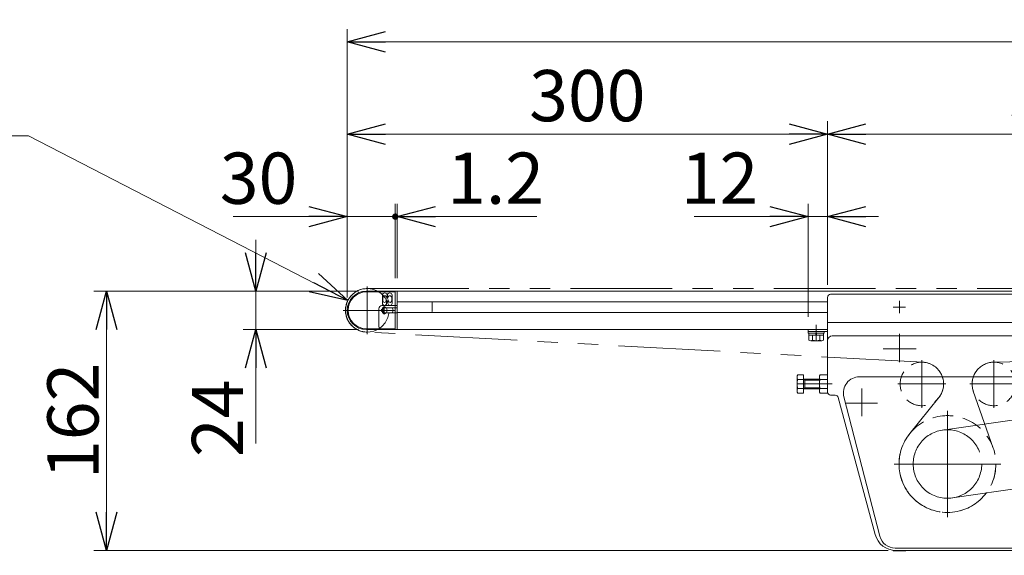
# Model space of a CAD drawing. Units: millimetres. Extents: x -1576 to 1576, y -1081 to 1081.
# Drawn here: x -896 to -281, y -319 to 16 of the extents above; entities that cross this region are included whole.
import ezdxf

# ---------------------------------------------------------------- set-up
doc = ezdxf.new("R2010")
doc.units = ezdxf.units.MM
doc.header["$LTSCALE"] = 2
for name, pattern in [('CENTERX2', [101.6, 63.5, -12.7, 12.7, -12.7]), ('DASHED2', [9.525, 6.35, -3.175]), ('PHANTOM', [63.5, 31.75, -6.35, 6.35, -6.35, 6.35, -6.35])]:
    doc.linetypes.add(name, pattern=pattern)
for name, color, linetype in [('Layer0001', 7, 'Continuous'), ('Layer0002', 7, 'Continuous'), ('Layer0004', 7, 'Continuous'), ('Layer0005', 7, 'Continuous'), ('Layer0014', 7, 'Continuous'), ('Layer0016', 7, 'Continuous'), ('Layer0017', 7, 'Continuous'), ('Layer0026', 7, 'Continuous'), ('Layer0027', 7, 'Continuous'), ('Layer0028', 7, 'Continuous'), ('Layer0030', 7, 'Continuous'), ('Layer0033', 7, 'Continuous'), ('Layer0035', 7, 'Continuous'), ('Layer0044', 7, 'Continuous'), ('Layer0051', 7, 'Continuous'), ('Layer1023', 7, 'Continuous')]:
    doc.layers.add(name, color=color, linetype=linetype)
doc.styles.add('dcStyle0', font='ＭＳ Ｐゴシック', dxfattribs={"width": 0.75})
doc.dimstyles.new('dc_Diam06', dxfattribs={"dimtxt": 32, "dimasz": 24.001808, "dimexe": 8, "dimexo": 8, "dimgap": 8, "dimtad": 2, "dimtih": 1, "dimtoh": 1, "dimdec": 3, "dimdsep": 46, "dimtxsty": 'dcStyle0', "dimblk1": 'OPEN30', "dimblk2": 'OPEN30', "dimsah": 1, "dimcen": 0.09, "dimclrd": 2, "dimclre": 2, "dimclrt": 2, "dimadec": 0, "dimazin": 2, "dimtfac": 1, "dimtdec": 4, "dimtofl": 0, "dimtmove": 0, "dimatfit": 3, "dimfxl": 1, "dimarcsym": 0})
doc.dimstyles.new('dc_Rotated', dxfattribs={"dimtxt": 32, "dimasz": 24.001808, "dimexe": 8, "dimexo": 8, "dimgap": 8, "dimtad": 3, "dimdsep": 46, "dimtxsty": 'dcStyle0', "dimblk1": 'OPEN30', "dimblk2": 'OPEN30', "dimsah": 1, "dimcen": 0.09, "dimclrd": 2, "dimclre": 2, "dimclrt": 2, "dimadec": 0, "dimazin": 2, "dimtfac": 1, "dimtdec": 4, "dimtmove": 0, "dimatfit": 3, "dimfxl": 1, "dimarcsym": 0})

# ---------------------------------------------------------------- blocks, each defined once
blk = doc.blocks.new('DC_GROUP_W_MFB_REV_010_54')
at = {"layer": 'Layer0002', "color": 7, "linetype": 'Continuous', "lineweight": 13}
for p, q in [((-660.58, -154), (-660.58, -178)), ((-660.58, -154), (261.72, -154)), ((-660.58, -160.75), (-391.78, -160.75)), ((-660.58, -167.25), (-391.78, -167.25)), ((-660.58, -178), (-391.78, -178))]:
    blk.add_line(p, q, dxfattribs=at)
blk = doc.blocks.new('DC_GROUP_W_MFB_REV_010_56')
at = {"layer": 'Layer0004', "color": 7, "linetype": 'Continuous', "lineweight": 13}
for p, q in [((-660.58, -154), (-661.78, -154)), ((-661.78, -163), (-661.78, -154)), ((-660.58, -178), (-660.58, -154)), ((-672.08, -165), (-672.08, -176)), ((-660.58, -163), (-670.08, -163)), ((-668.08, -164.5), (-660.58, -164.5)), ((-661.78, -167.5), (-661.78, -164.5)), ((-668.08, -167.5), (-660.58, -167.5)), ((-670.08, -178), (-660.58, -178))]:
    blk.add_line(p, q, dxfattribs=at)
at = {"layer": 'Layer0004', "color": 4, "linetype": 'DASHED2', "lineweight": 13}
for p, q in [((-661.78, -164.5), (-661.78, -163)), ((-661.78, -178), (-661.78, -167.5))]:
    blk.add_line(p, q, dxfattribs=at)
at = {"layer": 'Layer0004', "color": 7, "linetype": 'Continuous', "lineweight": 13}
for centre, radius, start, end in [((-670.08, -165), 2, 90, 180), ((-668.08, -166), 1.5, 90, 270), ((-670.08, -176), 2, 180, 270)]:
    blk.add_arc(centre, radius, start, end, dxfattribs=at)
blk = doc.blocks.new('DC_GROUP_W_MFB_REV_010_57')
at = {"layer": 'Layer0017', "color": 3, "linetype": 'CENTERX2', "lineweight": 13}
for p, q in [((-679.28, -151.04), (-679.28, -180.96)), ((-694.24, -166), (-664.32, -166))]:
    blk.add_line(p, q, dxfattribs=at)
at = {"layer": 'Layer0017', "color": 7, "linetype": 'Continuous', "lineweight": 13}
blk.add_arc((-679.28, -166), 13.6, 61.92751, 298.07249, dxfattribs=at)
at = {"layer": 'Layer0017', "color": 4, "linetype": 'DASHED2', "lineweight": 13}
blk.add_arc((-679.28, -166), 13.6, 298.07249, 61.92751, dxfattribs=at)
blk = doc.blocks.new('DC_GROUP_W_MFB_REV_010_58')
at = {"layer": 'Layer0016', "color": 7, "linetype": 'Continuous', "lineweight": 13}
for p, q in [((-679.78, -154), (-661.78, -154)), ((-661.78, -154), (-661.78, -163)), ((-661.78, -164.5), (-661.78, -167.5)), ((-638.78, -166.75), (-638.78, -160.75)), ((-661.78, -178), (-679.78, -178))]:
    blk.add_line(p, q, dxfattribs=at)
at = {"layer": 'Layer0016', "color": 3, "linetype": 'Continuous', "lineweight": 13}
for p, q in [((-661.78, -154.5), (-679.78, -154.5)), ((-669.79, -161.65), (-669.79, -156.52)), ((-669.56, -158.17), (-669.56, -160)), ((-667.24, -159.36), (-667.46, -159.36)), ((-667.46, -160), (-667.46, -159.36)), ((-667.24, -161.65), (-667.24, -159.36)), ((-666.9, -158.17), (-666.9, -156.52)), ((-666.67, -158.17), (-666.67, -156.52)), ((-666.11, -159.36), (-666.34, -159.36)), ((-666.34, -159.36), (-666.34, -161.65)), ((-666.11, -159.36), (-666.11, -160)), ((-664.01, -160), (-664.01, -158.17)), ((-663.79, -156.52), (-663.79, -161.65)), ((-661.78, -177.5), (-679.78, -177.5))]:
    blk.add_line(p, q, dxfattribs=at)
at = {"layer": 'Layer0016', "color": 3, "linetype": 'CENTERX2', "lineweight": 13}
for p, q in [((-661.78, -166), (-670.46, -166)), ((-668.63, -163.5), (-668.63, -168.5))]:
    blk.add_line(p, q, dxfattribs=at)
at = {"layer": 'Layer0016', "color": 7, "linetype": 'Continuous', "lineweight": 13}
for centre, radius, start, end in [((-679.78, -166), 12, 90, 270), ((-639.28, -166.75), 0.5, 270, 0)]:
    blk.add_arc(centre, radius, start, end, dxfattribs=at)
at = {"layer": 'Layer0016', "color": 3, "linetype": 'Continuous', "lineweight": 13}
for centre, radius, start, end in [((-679.78, -166), 11.5, 90, 270), ((-668.34, -156.52), 1.44, 0, 180), ((-668.34, -158.17), 1.22, 0, 180), ((-666.79, -158.17), 0.338, 180, 0), ((-666.79, -158.17), 0.112, 180, 0), ((-665.23, -156.52), 1.44, 0, 180), ((-665.23, -158.17), 1.22, 0, 180), ((-668.51, -161.65), 1.27, 180, 0), ((-668.51, -160), 1.05, 180, 0), ((-665.06, -161.65), 1.27, 180, 0), ((-665.06, -160), 1.05, 180, 0)]:
    blk.add_arc(centre, radius, start, end, dxfattribs=at)
for start_param, end_param in [(4.431875, 4.992903), (0.927295, 2.214297)]:
    blk.add_ellipse((-668.63, -166), major_axis=(0, -2.5), ratio=0.707107, start_param=start_param, end_param=end_param, dxfattribs=at)
at = {"layer": 'Layer0016', "color": 7, "linetype": 'Continuous', "lineweight": 13}
for centre, major_axis, start_param, end_param in [((-668.63, -166), (0, -2.07), 2.382832, 7.041946), ((-666.78, -166), (-3.68, 0), 2.526636, 3.756549)]:
    blk.add_ellipse(centre, major_axis=major_axis, ratio=0.707107, start_param=start_param, end_param=end_param, dxfattribs=at)
blk = doc.blocks.new('DC_GROUP_W_MFB_REV_010_55')
at = {"layer": 'Layer0004', "linetype": 'Continuous'}
blk.add_blockref('DC_GROUP_W_MFB_REV_010_56', (0, 0), dxfattribs=at)
at = {"layer": 'Layer0016', "linetype": 'Continuous'}
blk.add_blockref('DC_GROUP_W_MFB_REV_010_58', (0, 0), dxfattribs=at)
at = {"layer": 'Layer0017', "linetype": 'Continuous'}
blk.add_blockref('DC_GROUP_W_MFB_REV_010_57', (0, 0), dxfattribs=at)
blk = doc.blocks.new('DC_GROUP_W_MFB_REV_010_137')
at = {"layer": 'Layer0028', "color": 3, "linetype": 'CENTERX2', "lineweight": 13}
for p, q in [((-316.78, -238.45), (-316.78, -285.55)), ((-293.24, -262), (-340.33, -262))]:
    blk.add_line(p, q, dxfattribs=at)
blk.add_circle((-316.78, -262), 21.41, dxfattribs=at)
blk = doc.blocks.new('DC_GROUP_W_MFB_REV_010_138')
at = {"layer": 'Layer0028', "color": 3, "linetype": 'CENTERX2', "lineweight": 13}
for p, q in [((-204.28, -222.2), (-204.28, -269.3)), ((-180.74, -245.75), (-227.83, -245.75))]:
    blk.add_line(p, q, dxfattribs=at)
blk.add_circle((-204.28, -245.75), 21.41, dxfattribs=at)
blk = doc.blocks.new('DC_GROUP_W_MFB_REV_010_139')
at = {"layer": 'Layer0026', "color": 3, "linetype": 'CENTERX2', "lineweight": 13}
for p, q in [((-287.78, -197.04), (-287.78, -226.96)), ((-272.82, -212), (-302.74, -212))]:
    blk.add_line(p, q, dxfattribs=at)
at = {"layer": 'Layer0026', "color": 4, "linetype": 'DASHED2', "lineweight": 13}
blk.add_circle((-287.78, -212), 13.6, dxfattribs=at)
blk = doc.blocks.new('DC_GROUP_W_MFB_REV_010_140')
at = {"layer": 'Layer0026', "color": 3, "linetype": 'CENTERX2', "lineweight": 13}
for p, q in [((-332.78, -197.04), (-332.78, -226.96)), ((-317.82, -212), (-347.74, -212))]:
    blk.add_line(p, q, dxfattribs=at)
at = {"layer": 'Layer0026', "color": 4, "linetype": 'DASHED2', "lineweight": 13}
blk.add_circle((-332.78, -212), 13.6, dxfattribs=at)
blk = doc.blocks.new('DC_GROUP_W_MFB_REV_010_141')
at = {"layer": 'Layer0033', "color": 7, "linetype": 'Continuous', "lineweight": 13}
for p, q in [((-410.78, -216.33), (-410.78, -207.67)), ((-410.33, -206.23), (-406.78, -206.23)), ((-410.33, -209.11), (-406.78, -209.11)), ((-406.78, -206.23), (-406.78, -217.77)), ((-406.78, -209), (-396.78, -209)), ((-405.84, -209), (-405.84, -215)), ((-396.78, -216.33), (-396.78, -207.67)), ((-396.33, -206.23), (-391.78, -206.23)), ((-396.33, -209.11), (-391.78, -209.11)), ((-391.78, -206.23), (-391.78, -217.77)), ((-410.33, -214.89), (-406.78, -214.89)), ((-396.78, -215), (-406.78, -215)), ((-396.33, -214.89), (-391.78, -214.89)), ((-406.78, -217.77), (-410.33, -217.77)), ((-391.78, -217.77), (-396.33, -217.77))]:
    blk.add_line(p, q, dxfattribs=at)
at = {"layer": 'Layer0033', "color": 3, "linetype": 'Continuous', "lineweight": 13}
for p, q in [((-406.78, -209), (-405.84, -209.54)), ((-405.84, -214.46), (-406.78, -215)), ((-405.84, -209.54), (-396.78, -209.54)), ((-396.78, -214.46), (-405.84, -214.46))]:
    blk.add_line(p, q, dxfattribs=at)
at = {"layer": 'Layer0033', "color": 3, "linetype": 'CENTERX2', "lineweight": 13}
blk.add_line((-410.78, -212), (-388.78, -212), dxfattribs=at)
at = {"layer": 'Layer0033', "color": 7, "linetype": 'Continuous', "lineweight": 13}
for centre, radius, start, end in [((-408.22, -207.67), 2.56, 145.61575, 214.38425), ((-401.23, -212), 9.55, 162.41205, 197.58795), ((-394.22, -207.67), 2.56, 145.61575, 214.38425), ((-387.23, -212), 9.55, 162.41205, 197.58795), ((-408.22, -216.33), 2.56, 145.61575, 214.38425), ((-394.22, -216.33), 2.56, 145.61575, 214.38425)]:
    blk.add_arc(centre, radius, start, end, dxfattribs=at)
blk = doc.blocks.new('DC_GROUP_W_MFB_REV_010_142')
at = {"layer": 'Layer0005', "color": 7, "linetype": 'Continuous', "lineweight": 13}
for p, q in [((-140.78, -316), (-140.78, -316.3)), ((-140.78, -316.3), (-132.78, -316.3)), ((-132.78, -316.3), (-132.78, -316))]:
    blk.add_line(p, q, dxfattribs=at)
blk = doc.blocks.new('DC_GROUP_W_MFB_REV_010_143')
at = {"layer": 'Layer0005', "color": 7, "linetype": 'Continuous', "lineweight": 13}
for p, q in [((-350.78, -316), (-350.78, -316.3)), ((-350.78, -316.3), (-342.78, -316.3)), ((-342.78, -316.3), (-342.78, -316))]:
    blk.add_line(p, q, dxfattribs=at)
blk = doc.blocks.new('DC_GROUP_W_MFB_REV_010_144')
at = {"layer": 'Layer0014', "color": 7, "linetype": 'Continuous', "lineweight": 13}
for p, q in [((-94.78, -182), (-388.78, -182)), ((-391.78, -185), (-391.78, -217)), ((-91.78, -199.73), (-91.78, -185)), ((-121.52, -306.14), (-91.85, -200.26)), ((-386.93, -219), (-389.78, -219)), ((-361.97, -306.01), (-385, -220.48)), ((-134.52, -316), (-348.93, -316))]:
    blk.add_line(p, q, dxfattribs=at)
at = {"layer": 'Layer0014', "color": 3, "linetype": 'CENTERX2', "lineweight": 13}
for p, q in [((-346.78, -198.39), (-346.78, -180.64)), ((-241.78, -179), (-241.78, -319)), ((-136.78, -198.39), (-136.78, -180.64)), ((-356.89, -190), (-336.32, -190)), ((-251.89, -190), (-231.32, -190)), ((-146.89, -190), (-126.32, -190))]:
    blk.add_line(p, q, dxfattribs=at)
at = {"layer": 'Layer0014', "color": 7, "linetype": 'Continuous', "lineweight": 13}
for centre, radius, start, end in [((-388.78, -185), 3, 90, 180), ((-94.78, -185), 3, 0, 90), ((-93.78, -199.73), 2, 344.34859, 0), ((-389.78, -217), 2, 180, 270), ((-386.93, -221), 2, 15.06846, 90), ((-348.93, -302.5), 13.5, 195.06846, 270), ((-134.52, -302.5), 13.5, 270, 344.34859)]:
    blk.add_arc(centre, radius, start, end, dxfattribs=at)
blk = doc.blocks.new('DC_GROUP_W_MFB_REV_010_146')
at = {"layer": 'Layer0051', "color": 3, "linetype": 'CENTERX2', "lineweight": 13}
for p, q in [((-204.28, -213.04), (-204.28, -314.46)), ((-246.18, -221.85), (-235.92, -232.11)), ((-162.38, -221.85), (-172.64, -232.11)), ((-181.28, -245.75), (-227.28, -245.75)), ((-153.57, -263.75), (-254.99, -263.75)), ((-246.18, -305.65), (-235.92, -295.39)), ((-162.38, -305.65), (-172.64, -295.39))]:
    blk.add_line(p, q, dxfattribs=at)
at = {"layer": 'Layer0051', "color": 4, "linetype": 'DASHED2', "lineweight": 13}
for p, q in [((-167.48, -218.75), (-241.08, -218.75)), ((-249.28, -226.95), (-249.28, -300.55)), ((-159.28, -226.95), (-159.28, -300.55)), ((-167.48, -308.75), (-241.08, -308.75))]:
    blk.add_line(p, q, dxfattribs=at)
for centre, start, end in [((-241.08, -226.95), 90, 180), ((-167.48, -226.95), 0, 90), ((-241.08, -300.55), 180, 270), ((-167.48, -300.55), 270, 0)]:
    blk.add_arc(centre, 8.2, start, end, dxfattribs=at)
at = {"layer": 'Layer0051', "color": 3, "linetype": 'CENTERX2', "lineweight": 13}
for start, end in [(127.01106, 142.98894), (37.01106, 52.98894), (217.01106, 232.98894), (307.01106, 322.98894)]:
    blk.add_arc((-204.28, -263.75), 52, start, end, dxfattribs=at)
blk = doc.blocks.new('DC_GROUP_W_MFB_REV_010_145')
at = {"layer": 'Layer0051', "linetype": 'Continuous'}
blk.add_blockref('DC_GROUP_W_MFB_REV_010_146', (0, 0), dxfattribs=at)
blk = doc.blocks.new('DC_GROUP_W_MFB_REV_010_136')
at = {"layer": 'Layer0027', "color": 7, "linetype": 'Continuous', "lineweight": 13}
for p, q in [((-111.78, -207.5), (-371.78, -207.5)), ((-359.02, -307.09), (-381.44, -220.09)), ((-102.12, -220.09), (-124.54, -307.09)), ((-349.36, -314.5), (-134.2, -314.5))]:
    blk.add_line(p, q, dxfattribs=at)
at = {"layer": 'Layer0027', "color": 3, "linetype": 'CENTERX2', "lineweight": 13}
for p, q in [((-370.28, -232.13), (-370.28, -214.76)), ((-113.28, -214.76), (-113.28, -232.13)), ((-380.27, -224), (-360.56, -224)), ((-121.75, -224), (-104.05, -224))]:
    blk.add_line(p, q, dxfattribs=at)
at = {"layer": 'Layer0027', "color": 7, "linetype": 'Continuous', "lineweight": 13}
for centre, start, end in [((-371.78, -217.5), 90, 195), ((-111.78, -217.5), 345, 90), ((-349.36, -304.5), 195, 270), ((-134.2, -304.5), 270, 345)]:
    blk.add_arc(centre, 10, start, end, dxfattribs=at)
at = {"layer": 'Layer0028', "color": 3, "linetype": 'CENTERX2', "lineweight": 13}
for p, q in [((-319.84, -240.81), (-207.34, -224.56)), ((-201.22, -266.94), (-313.72, -283.19))]:
    blk.add_line(p, q, dxfattribs=at)
at = {"layer": 'Layer0030', "color": 3, "linetype": 'CENTERX2', "lineweight": 13}
for p, q in [((-316.78, -228.73), (-316.78, -295.28)), ((-283.51, -262), (-350.06, -262))]:
    blk.add_line(p, q, dxfattribs=at)
at = {"layer": 'Layer0030', "color": 4, "linetype": 'DASHED2', "lineweight": 13}
blk.add_circle((-316.78, -262), 30.25, dxfattribs=at)
at = {"linetype": 'Continuous'}
blk.add_blockref('DC_GROUP_W_MFB_REV_010_145', (0, 0), dxfattribs=at)
at = {"layer": 'Layer0005', "linetype": 'Continuous'}
for name in ['DC_GROUP_W_MFB_REV_010_143', 'DC_GROUP_W_MFB_REV_010_142']:
    blk.add_blockref(name, (0, 0), dxfattribs=at)
at = {"layer": 'Layer0014', "linetype": 'Continuous'}
blk.add_blockref('DC_GROUP_W_MFB_REV_010_144', (0, 0), dxfattribs=at)
at = {"layer": 'Layer0026', "linetype": 'Continuous'}
for name in ['DC_GROUP_W_MFB_REV_010_140', 'DC_GROUP_W_MFB_REV_010_139']:
    blk.add_blockref(name, (0, 0), dxfattribs=at)
at = {"layer": 'Layer0028', "linetype": 'Continuous'}
for name in ['DC_GROUP_W_MFB_REV_010_138', 'DC_GROUP_W_MFB_REV_010_137']:
    blk.add_blockref(name, (0, 0), dxfattribs=at)
at = {"layer": 'Layer0033', "linetype": 'Continuous'}
blk.add_blockref('DC_GROUP_W_MFB_REV_010_141', (0, 0), dxfattribs=at)
blk = doc.blocks.new('DC_GROUP_W_MFB_REV_010_148')
at = {"layer": 'Layer0044', "color": 3, "linetype": 'CENTERX2', "lineweight": 13}
for p, q in [((-241.78, -153), (-241.78, -204)), ((-342.93, -164), (-350.63, -164)), ((-346.78, -160.15), (-346.78, -167.85)), ((-132.93, -164), (-140.63, -164)), ((-136.78, -160.15), (-136.78, -167.85))]:
    blk.add_line(p, q, dxfattribs=at)
at = {"layer": 'Layer0044', "color": 7, "linetype": 'Continuous', "lineweight": 13}
for p, q in [((-391.78, -158), (-391.78, -199)), ((-93.78, -156), (-389.78, -156)), ((-91.78, -199), (-91.78, -158)), ((-391.78, -173.5), (-91.78, -173.5))]:
    blk.add_line(p, q, dxfattribs=at)
for centre, start, end in [((-389.78, -158), 90, 180), ((-93.78, -158), 0, 90)]:
    blk.add_arc(centre, 2, start, end, dxfattribs=at)
blk = doc.blocks.new('DC_GROUP_W_MFB_REV_010_149')
at = {"layer": 'Layer0035', "color": 7, "linetype": 'Continuous', "lineweight": 13}
for p, q in [((-91.78, -178), (-79.78, -178)), ((-79.78, -178), (-79.78, -180.2)), ((-91.78, -179.2), (-79.78, -179.2)), ((-89.78, -179.2), (-89.78, -180.2)), ((-89.78, -180.2), (-79.78, -180.2)), ((-89.4, -181.5), (-89.4, -184.58)), ((-89.4, -181.5), (-80.16, -181.5)), ((-89.38, -180.2), (-89.38, -181.5)), ((-87.09, -181.5), (-87.09, -184.58)), ((-84.78, -181.5), (-85.13, -180.2)), ((-84.43, -181.5), (-84.78, -180.2)), ((-82.47, -181.5), (-82.47, -184.58)), ((-80.18, -180.2), (-80.18, -181.5)), ((-80.16, -181.5), (-80.16, -184.58)), ((-88.24, -185), (-81.32, -185))]:
    blk.add_line(p, q, dxfattribs=at)
at = {"layer": 'Layer0035', "color": 3, "linetype": 'CENTERX2', "lineweight": 13}
blk.add_line((-84.78, -185), (-84.78, -175), dxfattribs=at)
at = {"layer": 'Layer0035', "color": 7, "linetype": 'Continuous', "lineweight": 13}
for centre, radius, start, end in [((-88.24, -183.19), 1.81, 230.46302, 309.53698), ((-84.78, -178.37), 6.63, 249.62529, 290.37471), ((-81.32, -183.19), 1.81, 230.46302, 309.53698)]:
    blk.add_arc(centre, radius, start, end, dxfattribs=at)
blk = doc.blocks.new('DC_GROUP_W_MFB_REV_010_150')
at = {"layer": 'Layer0035', "color": 7, "linetype": 'Continuous', "lineweight": 13}
for p, q in [((-403.78, -178), (-403.78, -180.2)), ((-391.78, -178), (-403.78, -178)), ((-391.78, -179.2), (-403.78, -179.2)), ((-393.78, -180.2), (-403.78, -180.2)), ((-394.16, -181.5), (-403.4, -181.5)), ((-403.4, -181.5), (-403.4, -184.58)), ((-403.38, -180.2), (-403.38, -181.5)), ((-401.09, -181.5), (-401.09, -184.58)), ((-399.13, -181.5), (-398.78, -180.2)), ((-398.78, -181.5), (-398.43, -180.2)), ((-396.47, -181.5), (-396.47, -184.58)), ((-394.18, -180.2), (-394.18, -181.5)), ((-394.16, -181.5), (-394.16, -184.58)), ((-393.78, -179.2), (-393.78, -180.2)), ((-395.32, -185), (-402.24, -185))]:
    blk.add_line(p, q, dxfattribs=at)
at = {"layer": 'Layer0035', "color": 3, "linetype": 'CENTERX2', "lineweight": 13}
blk.add_line((-398.78, -185), (-398.78, -175), dxfattribs=at)
at = {"layer": 'Layer0035', "color": 7, "linetype": 'Continuous', "lineweight": 13}
for centre, radius, start, end in [((-402.24, -183.19), 1.81, 230.46302, 309.53698), ((-398.78, -178.37), 6.63, 249.62529, 290.37471), ((-395.32, -183.19), 1.81, 230.46302, 309.53698)]:
    blk.add_arc(centre, radius, start, end, dxfattribs=at)
blk = doc.blocks.new('DC_GROUP_W_MFB_REV_010_147')
at = {"layer": 'Layer0035', "linetype": 'Continuous'}
for name in ['DC_GROUP_W_MFB_REV_010_150', 'DC_GROUP_W_MFB_REV_010_149']:
    blk.add_blockref(name, (0, 0), dxfattribs=at)
at = {"layer": 'Layer0044', "linetype": 'Continuous'}
blk.add_blockref('DC_GROUP_W_MFB_REV_010_148', (0, 0), dxfattribs=at)
blk = doc.blocks.new('DC_GROUP_W_MFB_REV_010_135')
at = {"linetype": 'Continuous'}
blk.add_blockref('DC_GROUP_W_MFB_REV_010_147', (0, 0), dxfattribs=at)
at = {"layer": 'Layer0028', "linetype": 'Continuous'}
blk.add_blockref('DC_GROUP_W_MFB_REV_010_136', (0, 0), dxfattribs=at)
blk = doc.blocks.new('_OPEN30')
at = {"color": 0, "linetype": 'ByBlock', "lineweight": -2}
for p, q in [((-1, 0.267949), (0, 0)), ((0, 0), (-1, -0.267949)), ((0, 0), (-1, 0))]:
    blk.add_line(p, q, dxfattribs=at)
blk = doc.blocks.new('*D224')
at = {"color": 2, "linetype": 'Continuous', "lineweight": 13}
for p, q in [((-691.78, -158), (-691.78, -47.91)), ((-391.78, -150), (-391.78, -47.91)), ((-691.78, -55.91), (-391.78, -55.91))]:
    blk.add_line(p, q, dxfattribs=at)
at = {"color": 2, "xscale": 24.0018442714354, "yscale": 24.00130528403405}
for p, rotation in [((-691.78, -55.91), 180), ((-391.78, -55.91), 360)]:
    blk.add_blockref('_OPEN30', p, dxfattribs=dict(at, rotation=rotation))
at = {"color": 2, "insert": (-541.78, -47.91), "char_height": 32, "width": 100, "attachment_point": 8, "style": 'dcStyle0'}
blk.add_mtext('\\T1.00;300', dxfattribs=at)
blk = doc.blocks.new('*D225')
at = {"color": 2, "linetype": 'Continuous', "lineweight": 13}
for p, q in [((-391.78, -150), (-391.78, -47.91)), ((-91.78, -150), (-91.78, -47.91)), ((-391.78, -55.91), (-91.78, -55.91))]:
    blk.add_line(p, q, dxfattribs=at)
at = {"color": 2, "xscale": 24.0018442714354, "yscale": 24.00130528403405}
for p, rotation in [((-391.78, -55.91), 180), ((-91.78, -55.91), 360)]:
    blk.add_blockref('_OPEN30', p, dxfattribs=dict(at, rotation=rotation))
at = {"color": 2, "insert": (-241.78, -47.91), "char_height": 32, "width": 100, "attachment_point": 8, "style": 'dcStyle0'}
blk.add_mtext('\\T1.00;300', dxfattribs=at)
blk = doc.blocks.new('*D255')
at = {"color": 2, "linetype": 'Continuous', "lineweight": 13}
for p, q in [((-691.78, -158), (-691.78, -99.48)), ((-661.78, -146), (-661.78, -99.48)), ((-762.96, -107.48), (-691.78, -107.48)), ((-691.78, -107.48), (-661.78, -107.48))]:
    blk.add_line(p, q, dxfattribs=at)
at = {"color": 2, "xscale": 24.0018442714354, "yscale": 24.00130528403405, "rotation": 360}
blk.add_blockref('_OPEN30', (-691.78, -107.48), dxfattribs=at)
at = {"color": 2, "insert": (-722.96, -99.48), "char_height": 32, "width": 80, "attachment_point": 9, "style": 'dcStyle0'}
blk.add_mtext('\\T1.00;30', dxfattribs=at)
blk = doc.blocks.new('_DOT')
at = {"color": 0, "linetype": 'ByBlock', "lineweight": -2}
blk.add_line((-0.5, 0), (-1, 0), dxfattribs=at)
at = {"color": 0, "linetype": 'ByBlock', "const_width": 0.5}
blk.add_lwpolyline([(-0.25, 0, 1), (0.25, 0, 1)], format="xyb", close=True, dxfattribs=at)
blk = doc.blocks.new('*D256')
at = {"color": 2, "linetype": 'Continuous', "lineweight": 13}
for p, q in [((-661.78, -146), (-661.78, -99.48)), ((-660.58, -146), (-660.58, -99.48)), ((-661.78, -107.48), (-660.58, -107.48)), ((-573.4, -107.48), (-660.58, -107.48))]:
    blk.add_line(p, q, dxfattribs=at)
at = {"color": 2, "rotation": 180}
for name, p, xscale, yscale in [('_OPEN30', (-660.58, -107.48), 24.0018442714354, 24.00130528403405), ('_DOT', (-661.78, -107.48), 4, 4)]:
    blk.add_blockref(name, p, dxfattribs=dict(at, xscale=xscale, yscale=yscale))
at = {"color": 2, "insert": (-629.4, -99.48), "char_height": 32, "width": 100, "attachment_point": 7, "style": 'dcStyle0'}
blk.add_mtext('\\T1.00;1.2', dxfattribs=at)
blk = doc.blocks.new('DA_IMAGEDIMGROUP_4')
at = {"color": 2, "linetype": 'Continuous', "lineweight": 13}
for p, q in [((-403.78, -170), (-403.78, -99.48)), ((-391.78, -150), (-391.78, -99.48)), ((-474.96, -107.48), (-403.78, -107.48)), ((-403.78, -107.48), (-391.78, -107.48)), ((-359.78, -107.48), (-391.78, -107.48))]:
    blk.add_line(p, q, dxfattribs=at)
at = {"color": 2, "xscale": 24.0018442714354, "yscale": 24.00130528403405}
for p, rotation in [((-403.78, -107.48), 360), ((-391.78, -107.48), 180)]:
    blk.add_blockref('_OPEN30', p, dxfattribs=dict(at, rotation=rotation))
at = {"color": 2, "insert": (-434.96, -99.48), "char_height": 32, "width": 80, "attachment_point": 9, "style": 'dcStyle0'}
blk.add_mtext('\\T1.00;12', dxfattribs=at)
blk = doc.blocks.new('*D94')
at = {"layer": 'Layer1023', "color": 2, "linetype": 'Continuous', "lineweight": 13}
for p, q in [((-691.78, -149), (-691.78, 9.66)), ((308.22, -155), (308.22, 9.66)), ((-691.78, 1.66), (308.22, 1.66))]:
    blk.add_line(p, q, dxfattribs=at)
at = {"layer": 'Layer1023', "color": 2, "xscale": 24.0018442714354, "yscale": 24.00130528403405}
for p, rotation in [((-691.78, 1.66), 180), ((308.22, 1.66), 360)]:
    blk.add_blockref('_OPEN30', p, dxfattribs=dict(at, rotation=rotation))
at = {"layer": 'Layer1023', "color": 2, "insert": (-191.78, 6.66), "char_height": 32, "width": 120, "attachment_point": 8, "style": 'dcStyle0'}
blk.add_mtext('\\T1.00;機長', dxfattribs=at)
blk = doc.blocks.new('*D103')
at = {"layer": 'Layer1023', "color": 2, "linetype": 'Continuous', "lineweight": 13}
for p, q in [((-748.83, -122), (-748.83, -154)), ((-684.78, -154), (-756.83, -154)), ((-748.83, -178), (-748.83, -154)), ((-684.78, -178), (-756.83, -178)), ((-748.83, -249.18), (-748.83, -178))]:
    blk.add_line(p, q, dxfattribs=at)
at = {"layer": 'Layer1023', "color": 2, "xscale": 24.0018442714354, "yscale": 24.00130528403405}
for p, rotation in [((-748.83, -154), 270), ((-748.83, -178), 90)]:
    blk.add_blockref('_OPEN30', p, dxfattribs=dict(at, rotation=rotation))
at = {"layer": 'Layer1023', "color": 2, "insert": (-756.83, -209.18), "char_height": 32, "width": 80, "attachment_point": 9, "rotation": 90, "style": 'dcStyle0'}
blk.add_mtext('\\T1.00;24', dxfattribs=at)
blk = doc.blocks.new('*D107')
at = {"layer": 'Layer1023', "color": 2, "linetype": 'Continuous', "lineweight": 13}
for p, q in [((-684.78, -154), (-850.15, -154)), ((-842.15, -316), (-842.15, -154)), ((-353.93, -316), (-850.15, -316))]:
    blk.add_line(p, q, dxfattribs=at)
at = {"layer": 'Layer1023', "color": 2, "xscale": 24.0018442714354, "yscale": 24.00130528403405}
for p, rotation in [((-842.15, -154), 90), ((-842.15, -316), 270)]:
    blk.add_blockref('_OPEN30', p, dxfattribs=dict(at, rotation=rotation))
at = {"layer": 'Layer1023', "color": 2, "insert": (-847.15, -235), "char_height": 32, "width": 100, "attachment_point": 8, "rotation": 90, "style": 'dcStyle0'}
blk.add_mtext('\\T1.00;162', dxfattribs=at)
blk = doc.blocks.new('*D110')
at = {"layer": 'Layer1023', "color": 2, "linetype": 'Continuous', "lineweight": 13}
for p, q in [((-1402.88, -57.04), (-890.88, -57.04)), ((-890.88, -57.04), (-691.37, -159.77))]:
    blk.add_line(p, q, dxfattribs=at)
at = {"layer": 'Layer1023', "color": 2, "xscale": 24.0018442714354, "yscale": 24.00130528403405, "rotation": 332.7548291112432}
blk.add_blockref('_OPEN30', (-691.37, -159.77), dxfattribs=at)
at = {"layer": 'Layer1023', "color": 2, "insert": (-898.88, -49.04), "char_height": 32, "width": 660, "attachment_point": 9, "style": 'dcStyle0'}
blk.add_mtext('\\T1.00;φ27.2(標準テールブラケット)※1', dxfattribs=at)

msp = doc.modelspace()

# ---------------------------------------------------------------- linework, layer by layer
at = {"layer": 'Layer0001', "color": 140, "linetype": 'PHANTOM', "lineweight": 13}
for p, q in [((-679.2794, -152.4), (300.72, -152.5)), ((-332.0456, -198.4199), (-680.0161, -179.5801)), ((-288.0164, -198.402), (277.9547, -188.598)), ((-340.3227, -243.0042), (-322.1967, -220.5403)), ((-300.622, -216.4793), (-288.2186, -252.0368))]:
    msp.add_line(p, q, dxfattribs=at)
for centre, radius, start, end in [((-679.2808, -166), 13.6, 89.9941535, 266.9009243), ((-332.7808, -212), 13.6, 321.1000859, 86.9009243), ((-287.7808, -212), 13.6, 90.9924115, 199.2300439), ((-316.7808, -262), 30.25, 141.1000859, 19.2300439)]:
    msp.add_arc(centre, radius, start, end, dxfattribs=at)

# ---------------------------------------------------------------- block references
at = {"linetype": 'Continuous'}
for name in ['DA_IMAGEDIMGROUP_4', 'DC_GROUP_W_MFB_REV_010_55', 'DC_GROUP_W_MFB_REV_010_135']:
    msp.add_blockref(name, (0, 0), dxfattribs=at)
at = {"layer": 'Layer0002', "linetype": 'Continuous'}
msp.add_blockref('DC_GROUP_W_MFB_REV_010_54', (0, 0), dxfattribs=at)

# ---------------------------------------------------------------- dimensions: what is measured, and where the dimension line sits
at = {"linetype": 'Continuous', "lineweight": 13}
for base, p1, p2, override, picture, middle in [((-391.7808, -55.915), (-691.7808, -166), (-391.7808, -158), {"dimtxt": 32, "dimasz": 24.001808, "dimexe": 8, "dimexo": 8, "dimgap": 8, "dimtad": 3, "dimtih": 0, "dimtoh": 0, "dimdec": 2, "dimzin": 8, "dimtxsty": 'dcStyle0', "dimblk1": 'OPEN30', "dimblk2": 'OPEN30', "dimsah": 1, "dimclrd": 2, "dimclre": 2, "dimclrt": 2, "dimazin": 2, "dimtofl": 1, "dimtolj": 0, "dimtzin": 8, "dimarcsym": 1}, '*D224', (-541.7808, -55.915)), ((-91.7808, -55.915), (-391.7808, -158), (-91.7808, -158), {"dimtxt": 32, "dimasz": 24.001808, "dimexe": 8, "dimexo": 8, "dimgap": 8, "dimtad": 3, "dimtih": 0, "dimtoh": 0, "dimdec": 2, "dimzin": 8, "dimtxsty": 'dcStyle0', "dimblk1": 'OPEN30', "dimblk2": 'OPEN30', "dimsah": 1, "dimclrd": 2, "dimclre": 2, "dimclrt": 2, "dimazin": 2, "dimtofl": 1, "dimtolj": 0, "dimtzin": 8, "dimarcsym": 1}, '*D225', (-241.7808, -55.915)), ((-661.7808, -107.4786), (-691.7808, -166), (-661.7808, -154), {"dimtxt": 32, "dimasz": 24.001808, "dimexe": 8, "dimexo": 8, "dimgap": 8, "dimtad": 3, "dimtih": 0, "dimtoh": 0, "dimdec": 2, "dimzin": 8, "dimtxsty": 'dcStyle0', "dimblk1": 'OPEN30', "dimblk2": 'OPEN30', "dimsah": 1, "dimclrd": 2, "dimclre": 2, "dimclrt": 2, "dimazin": 2, "dimtofl": 1, "dimtolj": 0, "dimtzin": 8, "dimarcsym": 1}, '*D255', (-738.9648, -107.4786)), ((-660.5808, -107.4786), (-661.7808, -154), (-660.5808, -154), {"dimtxt": 32, "dimasz": 4, "dimexe": 8, "dimexo": 8, "dimgap": 8, "dimtad": 3, "dimtih": 0, "dimtoh": 0, "dimdec": 2, "dimzin": 8, "dimtxsty": 'dcStyle0', "dimblk1": 'DOT', "dimblk2": 'DOT', "dimsah": 1, "dimclrd": 2, "dimclre": 2, "dimclrt": 2, "dimazin": 2, "dimtofl": 1, "dimtolj": 0, "dimtzin": 8, "dimarcsym": 1}, '*D256', (-605.3968, -107.4786))]:
    dim = msp.add_linear_dim(base=base, p1=p1, p2=p2, dimstyle='dc_Rotated', override=override, dxfattribs=at)
    dim.commit()
    dim.dimension.update_dxf_attribs({"geometry": picture, "text_midpoint": middle, "dimtype": 160})
at = {"layer": 'Layer1023', "linetype": 'Continuous', "lineweight": 13}
dim = msp.add_linear_dim(base=(308.2192, 1.6644), p1=(-691.7808, -157), p2=(308.2192, -163), text='機長', dimstyle='dc_Rotated', override={"dimtxt": 32, "dimasz": 24.001808, "dimexe": 8, "dimexo": 8, "dimgap": 5, "dimtad": 3, "dimtih": 0, "dimtoh": 0, "dimdec": 3, "dimzin": 8, "dimtxsty": 'dcStyle0', "dimblk1": 'OPEN30', "dimblk2": 'OPEN30', "dimsah": 1, "dimclrd": 2, "dimclre": 2, "dimclrt": 2, "dimazin": 2, "dimtofl": 1, "dimtolj": 0, "dimtzin": 8, "dimarcsym": 1}, dxfattribs=at)
dim.commit()
dim.dimension.update_dxf_attribs({"geometry": '*D94', "text_midpoint": (-191.7808, 1.6644), "dimtype": 160})
dim = msp.add_diameter_dim_2p(p1=(-667.1897, -172.2261), p2=(-691.372, -159.7739), text='φ27.2(標準テールブラケット)※1', dimstyle='dc_Diam06', override={"dimtxt": 32, "dimasz": 24.001808, "dimexe": 8, "dimexo": 8, "dimgap": 8, "dimtad": 2, "dimdec": 3, "dimzin": 8, "dimtxsty": 'dcStyle0', "dimblk1": 'OPEN30', "dimblk2": 'OPEN30', "dimsah": 1, "dimclrd": 2, "dimclre": 2, "dimclrt": 2, "dimazin": 2, "dimtolj": 0, "dimtzin": 8, "dimarcsym": 1}, dxfattribs=at)
dim.commit()
dim.dimension.update_dxf_attribs({"geometry": '*D110', "text_midpoint": (-1146.8795, -57.0421), "dimtype": 163})
for base, p1, override, picture, middle in [((-748.8277, -154), (-676.7808, -178), {"dimtxt": 32, "dimasz": 24.001808, "dimexe": 8, "dimexo": 8, "dimgap": 8, "dimtad": 3, "dimtih": 0, "dimtoh": 0, "dimdec": 3, "dimzin": 8, "dimtxsty": 'dcStyle0', "dimblk1": 'OPEN30', "dimblk2": 'OPEN30', "dimsah": 1, "dimclrd": 2, "dimclre": 2, "dimclrt": 2, "dimazin": 2, "dimtofl": 1, "dimtolj": 0, "dimtzin": 8, "dimarcsym": 1}, '*D103', (-748.8277, -225.184)), ((-842.153, -154), (-345.9347, -316), {"dimtxt": 32, "dimasz": 24.001808, "dimexe": 8, "dimexo": 8, "dimgap": 5, "dimtad": 3, "dimtih": 0, "dimtoh": 0, "dimdec": 3, "dimzin": 8, "dimtxsty": 'dcStyle0', "dimblk1": 'OPEN30', "dimblk2": 'OPEN30', "dimsah": 1, "dimclrd": 2, "dimclre": 2, "dimclrt": 2, "dimazin": 2, "dimtofl": 1, "dimtolj": 0, "dimtzin": 8, "dimarcsym": 1}, '*D107', (-842.153, -235))]:
    dim = msp.add_linear_dim(base=base, p1=p1, p2=(-676.7808, -154), angle=90, dimstyle='dc_Rotated', override=override, dxfattribs=at)
    dim.commit()
    dim.dimension.update_dxf_attribs({"geometry": picture, "text_midpoint": middle, "dimtype": 160})

doc.saveas('drawing.dxf')
